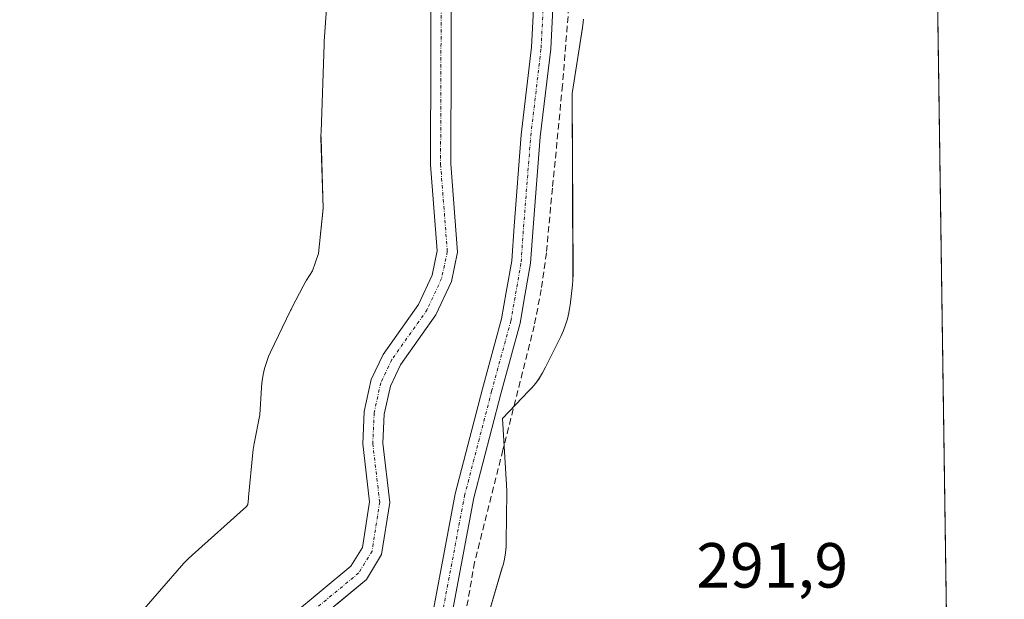
# Model space of a CAD drawing. Units: metres. Extents: x 597734 to 601196, y 4692104 to 4694466.
# Drawn here: x 601042 to 601196, y 4692783 to 4692874 of the extents above; entities that cross this region are included whole.
import ezdxf
from ezdxf.enums import TextEntityAlignment as Align

# ---------------------------------------------------------------- set-up
doc = ezdxf.new("R2010")
doc.units = ezdxf.units.M
doc.header["$MEASUREMENT"] = 0
doc.linetypes.add('TRAZO_Y_PUNTO', pattern=[1, 0.5, -0.25, 0, -0.25])
doc.linetypes.add('TRAZOSX2', pattern=[1.5, 1, -0.5])
for name, color, linetype, lineweight in [('Camino', 19, 'Continuous', 0), ('Camino Cxs', 19, 'Continuous', 0), ('Camino eje', 39, 'TRAZO_Y_PUNTO', 13), ('Comarca CxS', 133, 'Continuous', 0), ('Comunidad Autónoma CxS', 142, 'Continuous', 0), ('Corriente artificial lineal', 5, 'TRAZOSX2', 13), ('Corriente natural Cxs', 5, 'Continuous', 13), ('Corriente natural eje', 5, 'TRAZO_Y_PUNTO', 0), ('Corriente natural superficial', 5, 'Continuous', 13), ('Cultivos herbáceos CxS', 92, 'Continuous', 0), ('Espacio natural protegido', 2, 'Continuous', 13), ('Espacio natural protegido CxS', 2, 'Continuous', 0), ('Municipio CxS', 142, 'Continuous', 0), ('Provincia CxS', 1, 'Continuous', 0), ('Rótulo de punto de cota en terreno', 19, 'Continuous', 0), ('Suelo desnudo', 252, 'Continuous', 0), ('Suelo desnudo CxS', 43, 'Continuous', 0)]:
    doc.layers.add(name, color=color, linetype=linetype, lineweight=lineweight)
doc.styles.add('Arial', font='txt', dxfattribs={"height": 0.2})

# ---------------------------------------------------------------- blocks, each defined once
blk = doc.blocks.new('*U158')
at = {"layer": 'Cultivos herbáceos CxS', "color": 92, "linetype": 'Continuous', "lineweight": 0}
for points in [[(601180.89, 4693226.88, 292.31), (601196.43, 4692152.44, 291.07)], [(601086.59, 4692778.11, 292.39), (601096.2, 4692786.07, 292.5), (601098.59, 4692790.01, 292.41), (601099.88, 4692798.22, 292.25), (601098.78, 4692807.51, 292.39), (601098.99, 4692812.07, 292.34), (601099.96, 4692816.5, 292.34), (601101.57, 4692819.85, 292.34), (601107.13, 4692827.7, 292.2), (601109.54, 4692832.92, 292.59), (601110.5, 4692837.51, 292.39), (601109.44, 4692851.4, 292.47), (601109.55, 4692885.71, 292.84)]]:
    blk.add_polyline3d(points, dxfattribs=at)
blk = doc.blocks.new('*U161')
at = {"layer": 'Corriente natural Cxs', "color": 5, "linetype": 'Continuous', "lineweight": 13}
for points in [[(601109.55, 4692885.71, 292.84), (601109.44, 4692851.4, 292.47), (601110.5, 4692837.51, 292.39), (601109.54, 4692832.92, 292.59), (601107.13, 4692827.7, 292.2), (601101.57, 4692819.85, 292.34), (601099.96, 4692816.5, 292.34), (601098.99, 4692812.07, 292.34), (601098.78, 4692807.51, 292.39), (601099.88, 4692798.22, 292.25), (601098.59, 4692790.01, 292.41), (601096.2, 4692786.07, 292.5), (601091.54, 4692782.21, 292.24)], [(601084.44, 4692780.44, 292.3), (601093.77, 4692788.17, 292.43), (601095.56, 4692791.12, 292.38), (601096.68, 4692798.28, 292.23), (601095.61, 4692807.4, 292.52), (601095.85, 4692812.49, 292.4), (601096.95, 4692817.54, 292.39), (601098.83, 4692821.46, 292.38), (601104.37, 4692829.29, 292.34), (601106.51, 4692833.92, 293.08), (601107.31, 4692837.73, 292.75), (601106.27, 4692851.28, 292.72), (601106.38, 4692885.84, 292.45)]]:
    blk.add_polyline3d(points, dxfattribs=at)
blk = doc.blocks.new('*U163')
at = {"layer": 'Espacio natural protegido CxS', "color": 2, "linetype": 'Continuous', "lineweight": 0}
for points in [[(601130.32, 4692874.13, 291.96), (601130.22, 4692873.22, 291.96), (601130.17, 4692872.81, 291.96), (601128.51, 4692862.45, 291.94), (601128.66, 4692834.2, 291.89), (601128.66, 4692834.12, 291.88), (601128.62, 4692833.14, 291.87), (601128.56, 4692832.41, 291.87), (601128.19, 4692829.23, 291.86), (601128.16, 4692828.98, 291.86), (601128, 4692828.01, 291.86), (601127.78, 4692827.06, 291.86), (601127.49, 4692826.12, 291.86), (601127.15, 4692825.2, 291.86), (601126.74, 4692824.3, 291.86), (601126.74, 4692824.29, 291.86), (601124.35, 4692819.45, 291.85), (601123.89, 4692818.59, 291.85), (601123.37, 4692817.76, 291.85), (601122.8, 4692816.96, 291.86), (601122.17, 4692816.2, 291.86), (601121.69, 4692815.67, 291.86), (601117.56, 4692811.4, 291.89), (601118.23, 4692800.96, 291.89), (601118.27, 4692799.99, 291.89), (601118.26, 4692799.82, 291.89), (601118.17, 4692792.06, 291.87), (601118.14, 4692791.25, 291.87), (601118.05, 4692790.28, 291.88), (601117.89, 4692789.31, 291.88), (601117.66, 4692788.35, 291.88), (601117.55, 4692787.95, 291.88), (601115.05, 4692779.55, 291.91)], [(601059.84, 4692779.88, 291.92), (601067.53, 4692788.65, 291.93), (601068.2, 4692789.36, 291.93), (601068.8, 4692789.93, 291.93), (601077.33, 4692797.57, 291.94), (601077.57, 4692797.87, 291.95), (601077.65, 4692798.83, 291.95), (601077.67, 4692799.03, 291.96), (601078.35, 4692806.03, 292.01), (601078.41, 4692806.52, 292.01), (601078.57, 4692807.48, 292), (601079.46, 4692811.97, 291.99), (601079.72, 4692816.29, 291.97), (601079.73, 4692816.36, 291.97), (601079.82, 4692817.34, 291.97), (601079.98, 4692818.31, 291.96), (601080.2, 4692819.26, 291.96), (601080.49, 4692820.2, 291.96), (601080.83, 4692821.12, 291.96), (601081.15, 4692821.82, 291.96), (601084.26, 4692828.36, 291.97), (601084.35, 4692828.55, 291.97), (601084.51, 4692828.87, 291.97), (601086.25, 4692832.2, 291.96), (601086.56, 4692832.75, 291.96), (601086.79, 4692833.15, 291.96), (601087.7, 4692834.62, 291.97), (601088.66, 4692837.31, 291.98), (601089.41, 4692844.42, 291.97), (601089.06, 4692855.46, 291.97), (601089.05, 4692855.93, 291.96), (601089.06, 4692856.47, 291.96), (601089.55, 4692870.19, 291.97), (601089.57, 4692870.63, 291.97), (601089.58, 4692870.66, 291.97), (601090.13, 4692878.8, 291.98)]]:
    blk.add_polyline3d(points, dxfattribs=at)
blk = doc.blocks.new('*U165')
at = {"layer": 'Espacio natural protegido CxS', "color": 2, "linetype": 'Continuous', "lineweight": 0}
for points in [[(601130.3169, 4692874.1283, 291.9586), (601130.2249, 4692873.2233, 291.9574), (601130.1659, 4692872.8143, 291.957), (601128.5098, 4692862.4544, 291.9365), (601128.6555, 4692834.1955, 291.8859), (601128.6555, 4692834.1175, 291.8847), (601128.6235, 4692833.1365, 291.8742), (601128.5575, 4692832.4085, 291.8716), (601128.1935, 4692829.2295, 291.861), (601128.1634, 4692828.9795, 291.8602), (601128.0034, 4692828.0115, 291.859), (601127.7794, 4692827.0555, 291.8598), (601127.4944, 4692826.1155, 291.8607), (601127.1494, 4692825.1975, 291.8617), (601126.7434, 4692824.3036, 291.8628), (601126.7394, 4692824.2946, 291.8628), (601124.3454, 4692819.4486, 291.8547), (601123.8873, 4692818.5916, 291.8532), (601123.3703, 4692817.7576, 291.8541), (601122.7973, 4692816.9606, 291.8551), (601122.1743, 4692816.2006, 291.8561), (601121.6863, 4692815.6706, 291.8567), (601117.5583, 4692811.3977, 291.887), (601118.2332, 4692800.9587, 291.8873), (601118.2651, 4692799.9887, 291.89), (601118.2641, 4692799.8167, 291.8905), (601118.1741, 4692792.0618, 291.8719), (601118.1431, 4692791.2538, 291.8734), (601118.047, 4692790.2768, 291.8755), (601117.887, 4692789.3088, 291.878), (601117.663, 4692788.3518, 291.8813), (601117.551, 4692787.9538, 291.8833), (601115.0489, 4692779.5508, 291.9071)], [(601059.841, 4692779.8763, 291.9169), (601067.5281, 4692788.6452, 291.9267), (601068.2001, 4692789.3632, 291.9269), (601068.8041, 4692789.9342, 291.9268), (601077.3322, 4692797.5681, 291.9447), (601077.5662, 4692797.8711, 291.9468), (601077.6462, 4692798.8291, 291.9538), (601077.6665, 4692799.0341, 291.9569), (601078.3533, 4692806.029, 292.0138), (601078.4091, 4692806.518, 292.0091), (601078.5673, 4692807.477, 291.9992), (601079.4576, 4692811.967, 291.9861), (601079.7204, 4692816.29, 291.9719), (601079.7254, 4692816.359, 291.9715), (601079.8217, 4692817.336, 291.9657), (601079.9814, 4692818.305, 291.9596), (601080.2044, 4692819.261, 291.958), (601080.4895, 4692820.2, 291.9578), (601080.8345, 4692821.118, 291.958), (601081.1475, 4692821.8229, 291.9586), (601084.2565, 4692828.3579, 291.9739), (601084.3485, 4692828.5489, 291.9746), (601084.5085, 4692828.8659, 291.974), (601086.2536, 4692832.1989, 291.9615), (601086.5556, 4692832.7489, 291.9587), (601086.7926, 4692833.1449, 291.9584), (601087.7036, 4692834.6178, 291.9677), (601088.6646, 4692837.3076, 291.9809), (601089.4087, 4692844.4238, 291.9685), (601089.0598, 4692855.4577, 291.9654), (601089.0518, 4692855.9327, 291.9648), (601089.0618, 4692856.4687, 291.964), (601089.553, 4692870.1877, 291.9664), (601089.575, 4692870.6347, 291.9659), (601089.5782, 4692870.6627, 291.9659), (601090.1261, 4692878.7976, 291.9757)]]:
    blk.add_polyline3d(points, dxfattribs=at)
blk = doc.blocks.new('*U167')
at = {"layer": 'Espacio natural protegido', "color": 2, "linetype": 'Continuous', "lineweight": 13}
for points in [[(601130.32, 4692874.13, 291.96), (601130.22, 4692873.22, 291.96), (601130.17, 4692872.81, 291.96), (601128.51, 4692862.45, 291.94), (601128.66, 4692834.2, 291.89), (601128.66, 4692834.12, 291.88), (601128.62, 4692833.14, 291.87), (601128.56, 4692832.41, 291.87), (601128.19, 4692829.23, 291.86), (601128.16, 4692828.98, 291.86), (601128, 4692828.01, 291.86), (601127.78, 4692827.06, 291.86), (601127.49, 4692826.12, 291.86), (601127.15, 4692825.2, 291.86), (601126.74, 4692824.3, 291.86), (601126.74, 4692824.29, 291.86), (601124.35, 4692819.45, 291.85), (601123.89, 4692818.59, 291.85), (601123.37, 4692817.76, 291.85), (601122.8, 4692816.96, 291.86), (601122.17, 4692816.2, 291.86), (601121.69, 4692815.67, 291.86), (601117.56, 4692811.4, 291.89), (601118.23, 4692800.96, 291.89), (601118.27, 4692799.99, 291.89), (601118.26, 4692799.82, 291.89), (601118.17, 4692792.06, 291.87), (601118.14, 4692791.25, 291.87), (601118.05, 4692790.28, 291.88), (601117.89, 4692789.31, 291.88), (601117.66, 4692788.35, 291.88), (601117.55, 4692787.95, 291.88), (601115.05, 4692779.55, 291.91)], [(601059.84, 4692779.88, 291.92), (601067.53, 4692788.65, 291.93), (601068.2, 4692789.36, 291.93), (601068.8, 4692789.93, 291.93), (601077.33, 4692797.57, 291.94), (601077.57, 4692797.87, 291.95), (601077.65, 4692798.83, 291.95), (601077.67, 4692799.03, 291.96), (601078.35, 4692806.03, 292.01), (601078.41, 4692806.52, 292.01), (601078.57, 4692807.48, 292), (601079.46, 4692811.97, 291.99), (601079.72, 4692816.29, 291.97), (601079.73, 4692816.36, 291.97), (601079.82, 4692817.34, 291.97), (601079.98, 4692818.31, 291.96), (601080.2, 4692819.26, 291.96), (601080.49, 4692820.2, 291.96), (601080.83, 4692821.12, 291.96), (601081.15, 4692821.82, 291.96), (601084.26, 4692828.36, 291.97), (601084.35, 4692828.55, 291.97), (601084.51, 4692828.87, 291.97), (601086.25, 4692832.2, 291.96), (601086.56, 4692832.75, 291.96), (601086.79, 4692833.15, 291.96), (601087.7, 4692834.62, 291.97), (601088.66, 4692837.31, 291.98), (601089.41, 4692844.42, 291.97), (601089.06, 4692855.46, 291.97), (601089.05, 4692855.93, 291.96), (601089.06, 4692856.47, 291.96), (601089.55, 4692870.19, 291.97), (601089.57, 4692870.63, 291.97), (601089.58, 4692870.66, 291.97), (601090.13, 4692878.8, 291.98)]]:
    blk.add_polyline3d(points, dxfattribs=at)

msp = doc.modelspace()

# ---------------------------------------------------------------- linework, layer by layer
at = {"layer": 'Camino', "color": 19, "linetype": 'Continuous', "lineweight": 0}
for points in [[(601100.06, 4693003.3, 292.32), (601104.29, 4692997.08, 292.25), (601107.74, 4692992.65, 292.24), (601119, 4692980.26, 292.24), (601125.25, 4692973.11, 292.26), (601127.23, 4692969.68, 292.25), (601129.82, 4692964.38, 292.25), (601131.01, 4692960.42, 292.23), (601131.92, 4692955.56, 292.22), (601131.92, 4692950.99, 292.21), (601131.42, 4692941.01, 292.09), (601130.41, 4692930.93, 292.05), (601127.9, 4692907.98, 292.02), (601126.15, 4692889.58, 292.08), (601125.15, 4692869.49, 291.97), (601123.51, 4692855.67, 291.97), (601122.39, 4692841.4, 291.97), (601122, 4692835.81, 291.95), (601121.11, 4692830.71, 291.92), (601120.35, 4692826.38, 291.89), (601117.32, 4692815.28, 291.88), (601113.07, 4692798.91, 291.92), (601107.94, 4692771.61, 291.92)], [(601104.99, 4692772.16, 291.92), (601110.14, 4692799.56, 291.93), (601114.42, 4692816.05, 291.9), (601117.42, 4692827.04, 291.91), (601118.16, 4692831.23, 292.04), (601119.02, 4692836.17, 292.08), (601119.39, 4692841.62, 292.07), (601120.53, 4692855.96, 292.02), (601122.15, 4692869.74, 291.98), (601123.16, 4692889.79, 292.07), (601124.92, 4692908.28, 292.03), (601127.43, 4692931.24, 292.06), (601128.43, 4692941.23, 292.08), (601128.92, 4692951.07, 292.21), (601128.92, 4692955.28, 292.33), (601128.09, 4692959.71, 292.33), (601127.02, 4692963.28, 292.25), (601124.58, 4692968.27, 292.34), (601122.8, 4692971.36, 292.33), (601116.76, 4692978.26, 292.24), (601105.44, 4692990.71, 292.29), (601101.86, 4692995.31, 292.28), (601097.56, 4693001.63, 292.44)]]:
    msp.add_polyline3d(points, dxfattribs=at)
at = {"layer": 'Camino Cxs', "color": 19, "linetype": 'Continuous', "lineweight": 0}
for points in [[(601100.06, 4693003.3, 292.32), (601104.29, 4692997.08, 292.25), (601107.74, 4692992.65, 292.24), (601119, 4692980.26, 292.24), (601125.25, 4692973.11, 292.26), (601127.23, 4692969.68, 292.25), (601129.82, 4692964.38, 292.25), (601131.01, 4692960.42, 292.23), (601131.92, 4692955.56, 292.22), (601131.92, 4692950.99, 292.21), (601131.42, 4692941.01, 292.09), (601130.41, 4692930.93, 292.05), (601127.9, 4692907.98, 292.02), (601126.15, 4692889.58, 292.08), (601125.15, 4692869.49, 291.97), (601123.51, 4692855.67, 291.97), (601122.39, 4692841.4, 291.97), (601122, 4692835.81, 291.95), (601121.11, 4692830.71, 291.92), (601120.35, 4692826.38, 291.89), (601117.32, 4692815.28, 291.88), (601113.07, 4692798.91, 291.92), (601107.94, 4692771.61, 291.92)], [(601104.99, 4692772.16, 291.92), (601110.14, 4692799.56, 291.93), (601114.42, 4692816.05, 291.9), (601117.42, 4692827.04, 291.91), (601118.16, 4692831.23, 292.04), (601119.02, 4692836.17, 292.08), (601119.39, 4692841.62, 292.07), (601120.53, 4692855.96, 292.02), (601122.15, 4692869.74, 291.98), (601123.16, 4692889.79, 292.07), (601124.92, 4692908.28, 292.03), (601127.43, 4692931.24, 292.06), (601128.43, 4692941.23, 292.08), (601128.92, 4692951.07, 292.21), (601128.92, 4692955.28, 292.33), (601128.09, 4692959.71, 292.33), (601127.02, 4692963.28, 292.25), (601124.58, 4692968.27, 292.34), (601122.8, 4692971.36, 292.33), (601116.76, 4692978.26, 292.24), (601105.44, 4692990.71, 292.29), (601101.86, 4692995.31, 292.28), (601097.56, 4693001.63, 292.44)]]:
    msp.add_polyline3d(points, dxfattribs=at)
at = {"layer": 'Camino eje', "color": 39, "linetype": 'TRAZO_Y_PUNTO', "lineweight": 13}
msp.add_polyline3d([(601106.46, 4692771.89, 291.92), (601111.61, 4692799.23, 291.92), (601115.87, 4692815.67, 291.89), (601118.88, 4692826.71, 291.9), (601119.64, 4692830.97, 291.98), (601120.51, 4692835.99, 292.01), (601120.89, 4692841.51, 292), (601122.02, 4692855.81, 291.98), (601123.65, 4692869.61, 291.97), (601124.65, 4692889.69, 292.07), (601126.41, 4692908.13, 292.01), (601128.92, 4692931.09, 292.06), (601129.92, 4692941.12, 292.08), (601130.42, 4692951.03, 292.21), (601130.42, 4692955.42, 292.26), (601129.55, 4692960.07, 292.28), (601128.42, 4692963.83, 292.24), (601125.91, 4692968.97, 292.28), (601124.03, 4692972.23, 292.29), (601117.88, 4692979.26, 292.24), (601106.59, 4692991.68, 292.23), (601103.08, 4692996.2, 292.26), (601098.81, 4693002.47, 292.37)], dxfattribs=at)
at = {"layer": 'Comarca CxS', "color": 133, "linetype": 'Continuous', "lineweight": 0}
msp.add_polyline3d([(601196.43, 4692152.44, 291.07), (597765.97, 4692103.66, 400.26), (597733.68, 4694416.8, 430.86), (601162.98, 4694465.58, 297.28), (601196.43, 4692152.44, 291.07)], close=True, dxfattribs=at)
msp.add_polyline3d([(601196.43, 4692152.44, 291.07), (597765.97, 4692103.66, 400.26), (597733.68, 4694416.8, 430.86), (601162.98, 4694465.58, 297.28), (601196.43, 4692152.44, 291.07)], close=True, dxfattribs=at)
at = {"layer": 'Comunidad Autónoma CxS', "color": 142, "linetype": 'Continuous', "lineweight": 0}
msp.add_polyline3d([(601196.43, 4692152.44, 291.07), (597765.97, 4692103.66, 400.26), (597733.68, 4694416.8, 430.86), (601162.98, 4694465.58, 297.28), (601196.43, 4692152.44, 291.07)], close=True, dxfattribs=at)
msp.add_polyline3d([(601196.43, 4692152.44, 291.07), (597765.97, 4692103.66, 400.26), (597733.68, 4694416.8, 430.86), (601162.98, 4694465.58, 297.28), (601196.43, 4692152.44, 291.07)], close=True, dxfattribs=at)
at = {"layer": 'Corriente artificial lineal', "color": 5, "linetype": 'TRAZOSX2', "lineweight": 13}
msp.add_polyline3d([(601101.77, 4693004.1, 292.28), (601110.35, 4692994.41, 292.28), (601123.52, 4692978.7, 292.22), (601129.08, 4692972.19, 292.25), (601132.09, 4692968.22, 292.28), (601134, 4692965.04, 292.23), (601134.95, 4692962.03, 292.2), (601134.63, 4692959.17, 292.19), (601134.32, 4692951.71, 292.2), (601129.55, 4692895.51, 291.97), (601127.01, 4692863.76, 291.94), (601125.43, 4692847.57, 291.96), (601124.47, 4692837.41, 291.95), (601123.68, 4692831.69, 291.9), (601122.57, 4692825.98, 291.87), (601117.65, 4692806.45, 291.89), (601113.2, 4692788.83, 291.9), (601111.46, 4692778.83, 291.91), (601108.76, 4692764.54, 291.92), (601104.47, 4692737.08, 291.93)], dxfattribs=at)
at = {"layer": 'Corriente natural eje', "color": 5, "linetype": 'TRAZO_Y_PUNTO', "lineweight": 0}
msp.add_polyline3d([(601107.97, 4692885.77, 292.64), (601107.85, 4692851.34, 292.61), (601108.91, 4692837.62, 292.57), (601108.02, 4692833.42, 292.87), (601105.75, 4692828.5, 292.18), (601100.2, 4692820.66, 292.36), (601098.46, 4692817.02, 292.36), (601097.42, 4692812.28, 292.38), (601097.19, 4692807.46, 292.5), (601098.28, 4692798.25, 292.24), (601097.08, 4692790.57, 292.39), (601094.99, 4692787.12, 292.45), (601085.52, 4692779.28, 292.35)], dxfattribs=at)
at = {"layer": 'Corriente natural superficial', "color": 5, "linetype": 'Continuous', "lineweight": 13}
for points in [[(601084.44, 4692780.44, 292.3), (601093.77, 4692788.17, 292.43), (601095.56, 4692791.12, 292.38), (601096.68, 4692798.28, 292.23), (601095.61, 4692807.4, 292.52), (601095.85, 4692812.49, 292.4), (601096.95, 4692817.54, 292.39), (601098.83, 4692821.46, 292.38), (601104.37, 4692829.29, 292.34), (601106.51, 4692833.92, 293.08), (601107.31, 4692837.73, 292.75), (601106.27, 4692851.28, 292.72), (601106.38, 4692885.84, 292.45)], [(601109.55, 4692885.71, 292.84), (601109.44, 4692851.4, 292.47), (601110.5, 4692837.51, 292.39), (601109.54, 4692832.92, 292.59), (601107.13, 4692827.7, 292.2), (601101.57, 4692819.85, 292.34), (601099.96, 4692816.5, 292.34), (601098.99, 4692812.07, 292.34), (601098.78, 4692807.51, 292.39), (601099.88, 4692798.22, 292.25), (601098.59, 4692790.01, 292.41), (601096.2, 4692786.07, 292.5), (601091.54, 4692782.21, 292.24)]]:
    msp.add_polyline3d(points, dxfattribs=at)
at = {"layer": 'Cultivos herbáceos CxS', "color": 92, "linetype": 'Continuous', "lineweight": 0}
for points in [[(601180.89, 4693226.88, 292.31), (601187.88, 4692743.92, 291.85), (601187.91, 4692741.81, 291.83), (601187.94, 4692739.7, 291.8), (601187.99, 4692736.22, 291.66), (601188.71, 4692686.44, 291.48), (601191.98, 4692459.85, 291.76), (601192.02, 4692457.13, 291.75), (601192.05, 4692455.08, 291.6), (601192.08, 4692453.07, 291.49), (601192.1, 4692452.02, 291.47), (601193.59, 4692348.79, 291.39), (601196.43, 4692152.44, 291.07), (601097.63, 4692151.04, 291.33), (601095.11, 4692151, 291.35), (601092.59, 4692150.96, 291.37), (601088.55, 4692150.91, 291.61)], [(601106.38, 4692885.84, 292.45), (601106.27, 4692851.28, 292.72), (601107.31, 4692837.73, 292.75), (601106.51, 4692833.92, 293.08), (601104.37, 4692829.29, 292.34), (601098.83, 4692821.46, 292.38), (601096.95, 4692817.54, 292.39), (601095.85, 4692812.49, 292.4), (601095.61, 4692807.4, 292.52), (601096.68, 4692798.28, 292.23), (601095.56, 4692791.12, 292.38), (601093.77, 4692788.17, 292.43), (601084.44, 4692780.44, 292.3)], [(601084.44, 4692780.44, 292.3), (601093.77, 4692788.17, 292.43), (601095.56, 4692791.12, 292.38), (601096.68, 4692798.28, 292.23), (601095.61, 4692807.4, 292.52), (601095.85, 4692812.49, 292.4), (601096.95, 4692817.54, 292.39), (601098.83, 4692821.46, 292.38), (601104.37, 4692829.29, 292.34), (601106.51, 4692833.92, 293.08), (601107.31, 4692837.73, 292.75), (601106.27, 4692851.28, 292.72), (601106.38, 4692885.84, 292.45)], [(601109.55, 4692885.71, 292.84), (601109.44, 4692851.4, 292.47), (601110.5, 4692837.51, 292.39), (601109.54, 4692832.92, 292.59), (601107.13, 4692827.7, 292.2), (601101.57, 4692819.85, 292.34), (601099.96, 4692816.5, 292.34), (601098.99, 4692812.07, 292.34), (601098.78, 4692807.51, 292.39), (601099.88, 4692798.22, 292.25), (601098.59, 4692790.01, 292.41), (601096.2, 4692786.07, 292.5), (601091.54, 4692782.21, 292.24)]]:
    msp.add_polyline3d(points, dxfattribs=at)
at = {"layer": 'Municipio CxS', "color": 142, "linetype": 'Continuous', "lineweight": 0}
msp.add_polyline3d([(601162.98, 4694465.58, 297.28), (601188.19, 4692722.26, 291.48)], dxfattribs=at)
msp.add_polyline3d([(601162.98, 4694465.58, 297.28), (601188.19, 4692722.26, 291.48)], dxfattribs=at)
at = {"layer": 'Provincia CxS', "color": 1, "linetype": 'Continuous', "lineweight": 0}
msp.add_polyline3d([(601196.43, 4692152.44, 291.07), (597765.97, 4692103.66, 400.26), (597733.68, 4694416.8, 430.86), (601162.98, 4694465.58, 297.28), (601196.43, 4692152.44, 291.07)], close=True, dxfattribs=at)
msp.add_polyline3d([(601196.43, 4692152.44, 291.07), (597765.97, 4692103.66, 400.26), (597733.68, 4694416.8, 430.86), (601162.98, 4694465.58, 297.28), (601196.43, 4692152.44, 291.07)], close=True, dxfattribs=at)
at = {"layer": 'Suelo desnudo', "color": 252, "linetype": 'Continuous', "lineweight": 0}
for points in [[(601084.44, 4692780.44, 292.3), (601093.77, 4692788.17, 292.43), (601095.56, 4692791.12, 292.38), (601096.68, 4692798.28, 292.23), (601095.61, 4692807.4, 292.52), (601095.85, 4692812.49, 292.4), (601096.95, 4692817.54, 292.39), (601098.83, 4692821.46, 292.38), (601104.37, 4692829.29, 292.34), (601106.51, 4692833.92, 293.08), (601107.31, 4692837.73, 292.75), (601106.27, 4692851.28, 292.72), (601106.38, 4692885.84, 292.45)], [(601109.55, 4692885.71, 292.84), (601109.44, 4692851.4, 292.47), (601110.5, 4692837.51, 292.39), (601109.54, 4692832.92, 292.59), (601107.13, 4692827.7, 292.2), (601101.57, 4692819.85, 292.34), (601099.96, 4692816.5, 292.34), (601098.99, 4692812.07, 292.34), (601098.78, 4692807.51, 292.39), (601099.88, 4692798.22, 292.25), (601098.59, 4692790.01, 292.41), (601096.2, 4692786.07, 292.5), (601091.54, 4692782.21, 292.24)]]:
    msp.add_polyline3d(points, dxfattribs=at)
at = {"layer": 'Suelo desnudo CxS', "color": 43, "linetype": 'Continuous', "lineweight": 0}
for points in [[(601084.44, 4692780.44, 292.3), (601093.77, 4692788.17, 292.43), (601095.56, 4692791.12, 292.38), (601096.68, 4692798.28, 292.23), (601095.61, 4692807.4, 292.52), (601095.85, 4692812.49, 292.4), (601096.95, 4692817.54, 292.39), (601098.83, 4692821.46, 292.38), (601104.37, 4692829.29, 292.34), (601106.51, 4692833.92, 293.08), (601107.31, 4692837.73, 292.75), (601106.27, 4692851.28, 292.72), (601106.38, 4692885.84, 292.45)], [(601109.55, 4692885.71, 292.84), (601109.44, 4692851.4, 292.47), (601110.5, 4692837.51, 292.39), (601109.54, 4692832.92, 292.59), (601107.13, 4692827.7, 292.2), (601101.57, 4692819.85, 292.34), (601099.96, 4692816.5, 292.34), (601098.99, 4692812.07, 292.34), (601098.78, 4692807.51, 292.39), (601099.88, 4692798.22, 292.25), (601098.59, 4692790.01, 292.41), (601096.2, 4692786.07, 292.5), (601086.59, 4692778.11, 292.39)]]:
    msp.add_polyline3d(points, dxfattribs=at)

# ---------------------------------------------------------------- block references
at = {"layer": 'Corriente natural Cxs', "color": 5, "linetype": 'Continuous', "lineweight": 13}
msp.add_blockref('*U161', (0, 0), dxfattribs=at)
at = {"layer": 'Cultivos herbáceos CxS', "color": 92, "linetype": 'Continuous', "lineweight": 0}
msp.add_blockref('*U158', (0, 0), dxfattribs=at)
at = {"layer": 'Espacio natural protegido', "color": 2, "linetype": 'Continuous', "lineweight": 13}
msp.add_blockref('*U167', (0, 0), dxfattribs=at)
at = {"layer": 'Espacio natural protegido CxS', "color": 2, "linetype": 'Continuous', "lineweight": 0}
for name in ['*U163', '*U165']:
    msp.add_blockref(name, (0, 0), dxfattribs=at)

# ---------------------------------------------------------------- texts
at = {"layer": 'Rótulo de punto de cota en terreno', "color": 19, "linetype": 'Continuous', "lineweight": 0, "style": 'Arial'}
msp.add_text('291,9', height=7, dxfattribs=at).set_placement((601148.04, 4692782.63), align=Align.BOTTOM_LEFT)

doc.saveas('drawing.dxf')
